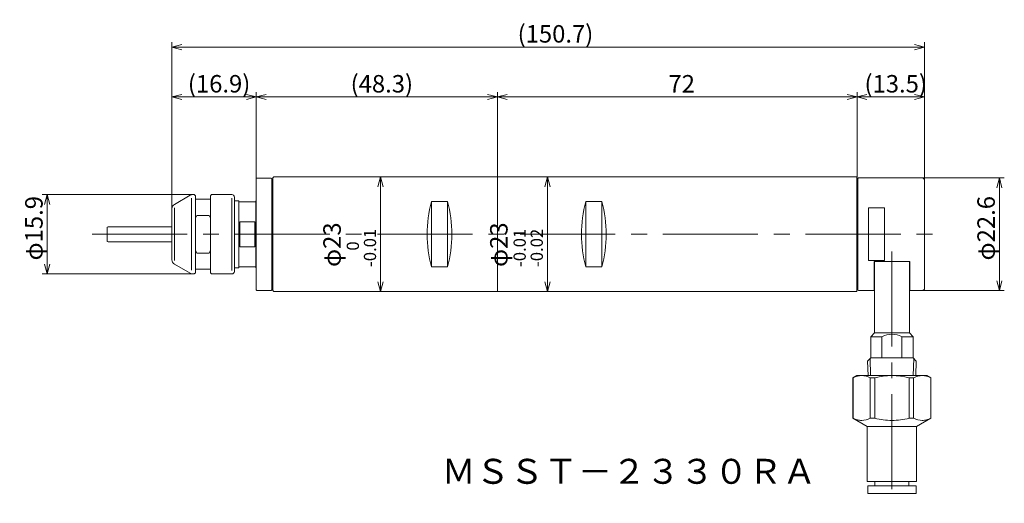
# Model space of a CAD drawing. Units: inches. Extents: x -681 to -382, y 24 to 132.
# Drawn here: x -681 to -484, y 36 to 132 of the extents above; entities that cross this region are included whole.
import ezdxf

# ---------------------------------------------------------------- set-up
doc = ezdxf.new("R2010")
doc.units = ezdxf.units.IN
doc.header["$MEASUREMENT"] = 0
doc.header["$PDMODE"] = 65
doc.header["$PDSIZE"] = 0.2
doc.linetypes.add('CENTER2', pattern=[28.575, 19.05, -3.175, 3.175, -3.175])
doc.linetypes.add('DIVIDE', pattern=[1.25, 0.5, -0.25, 0, -0.25, 0, -0.25])
doc.layers.get('DEFPOINTS').update_dxf_attribs({"color": 3, "linetype": 'DIVIDE', "lineweight": 0})
doc.layers.add('1', color=7, linetype='Continuous', lineweight=0)
doc.styles.add('MTSTANDARD1', font='MONOTXT.shx', dxfattribs={"bigfont": 'EXTFONT.shx'})
doc.styles.add('MTSTANDARD2', font='MONOTXT.shx', dxfattribs={"width": 0.8, "bigfont": 'EXTFONT.shx'})
doc.styles.add('WinFont1', font='txt', dxfattribs={"width": 0.8})
doc.dimstyles.new('DIMSTYEX_1', dxfattribs={"dimtxt": 3.136, "dimasz": 2, "dimexe": 1, "dimexo": 0, "dimgap": 0.896, "dimtad": 3, "dimdec": 6, "dimdsep": 46, "dimtxsty": 'WinFont1', "dimblk": 'OPEN30', "dimblk1": 'OPEN30', "dimblk2": 'OPEN30', "dimsah": 1, "dimcen": 0, "dimclrd": 4, "dimclre": 4, "dimclrt": 4, "dimadec": 6, "dimazin": 2, "dimtfac": 0.7, "dimtdec": 6, "dimtofl": 0, "dimtmove": 0, "dimatfit": 3, "dimfxl": 1, "dimtolj": 1, "dimtzin": 0, "dimlwd": -1, "dimlwe": -1, "dimarcsym": 0})
doc.dimstyles.new('DIMSTYEX_3', dxfattribs={"dimtxt": 3.136, "dimasz": 2, "dimexe": 1, "dimexo": 0, "dimgap": 0.896, "dimtad": 3, "dimdec": 1, "dimdsep": 46, "dimtxsty": 'WinFont1', "dimblk": 'OPEN30', "dimblk1": 'OPEN30', "dimblk2": 'OPEN30', "dimsah": 1, "dimcen": 0, "dimclrd": 4, "dimclre": 4, "dimclrt": 4, "dimadec": 6, "dimazin": 2, "dimtfac": 0.7, "dimtdec": 1, "dimtofl": 0, "dimtmove": 0, "dimatfit": 3, "dimfxl": 1, "dimtolj": 1, "dimtzin": 0, "dimlwd": -1, "dimlwe": -1, "dimarcsym": 0})
doc.dimstyles.new('DIMSTYEX_6', dxfattribs={"dimtxt": 3.136, "dimasz": 2, "dimexe": 1, "dimexo": 0, "dimgap": 0.896, "dimtad": 3, "dimdec": 6, "dimdsep": 46, "dimtxsty": 'WinFont1', "dimblk": 'OPEN30', "dimblk1": 'OPEN30', "dimblk2": 'OPEN30', "dimsah": 1, "dimcen": 0, "dimclrd": 4, "dimclre": 4, "dimclrt": 4, "dimadec": 6, "dimazin": 2, "dimtfac": 0.7, "dimtdec": 6, "dimtofl": 0, "dimtmove": 0, "dimatfit": 3, "dimfxl": 1, "dimtolj": 1, "dimtzin": 0, "dimlwd": -1, "dimlwe": -1, "dimarcsym": 0})

# ---------------------------------------------------------------- blocks, each defined once
blk = doc.blocks.new('_OPEN30')
at = {"color": 0, "linetype": 'ByBlock', "lineweight": -2}
for p, q in [((-1, 0.268), (0, 0)), ((-1, 0.268), (0, 0)), ((0, 0), (-1, -0.268)), ((0, 0), (-1, 0)), ((0, 0), (-1, -0.268)), ((0, 0), (-1, 0))]:
    blk.add_line(p, q, dxfattribs=at)
blk = doc.blocks.new('_D9')
at = {"layer": '1', "color": 4, "linetype": 'ByBlock'}
for p, q in [((-646.23, 97.45), (-676.4, 97.45)), ((-675.4, 97.45), (-675.4, 81.55)), ((-646.23, 81.55), (-676.4, 81.55))]:
    blk.add_line(p, q, dxfattribs=at)
at = {"layer": 'DEFPOINTS', "color": 4, "linetype": 'ByBlock'}
for p in [(-646.23, 97.45), (-675.4, 81.55), (-646.23, 81.55)]:
    blk.add_point(p, dxfattribs=at)
at = {"layer": '1', "color": 4, "linetype": 'ByBlock', "xscale": 1.969615506024411, "yscale": 1.969615506024411, "zscale": 1.969615506024411}
for p, rotation in [((-675.4, 97.45), 90), ((-675.4, 81.55), 270)]:
    blk.add_blockref('_OPEN30', p, dxfattribs=dict(at, rotation=rotation))
at = {"layer": '1', "color": 4, "linetype": 'Continuous', "insert": (-676.29, 84.25), "char_height": 3.5, "attachment_point": 7, "rotation": 90, "line_spacing_factor": 0.803571, "style": 'MTSTANDARD1'}
blk.add_mtext('{\\fＭＳ ゴシック|b0|i0|c128|p49;\\W1.0;φ15.9}', dxfattribs=at)
blk = doc.blocks.new('_D10')
at = {"layer": '1', "color": 4, "linetype": 'ByBlock'}
for p, q in [((-633.52, 100.65), (-633.52, 118)), ((-585.22, 117), (-633.52, 117)), ((-585.22, 101), (-585.22, 118))]:
    blk.add_line(p, q, dxfattribs=at)
at = {"layer": 'DEFPOINTS', "color": 4, "linetype": 'ByBlock'}
for p in [(-633.52, 117), (-633.52, 100.65), (-585.22, 101)]:
    blk.add_point(p, dxfattribs=at)
at = {"layer": '1', "color": 4, "linetype": 'ByBlock', "xscale": 1.969615506024411, "yscale": 1.969615506024411, "zscale": 1.969615506024411, "rotation": 180}
blk.add_blockref('_OPEN30', (-633.52, 117), dxfattribs=at)
at = {"layer": '1', "color": 4, "linetype": 'ByBlock', "xscale": 1.969615506024411, "yscale": 1.969615506024411, "zscale": 1.969615506024411}
blk.add_blockref('_OPEN30', (-585.22, 117), dxfattribs=at)
at = {"layer": '1', "color": 4, "linetype": 'Continuous', "insert": (-614.62, 117.9), "char_height": 3.5, "attachment_point": 7, "line_spacing_factor": 0.803571, "style": 'MTSTANDARD1'}
blk.add_mtext('{\\fＭＳ ゴシック|b0|i0|c128|p49;\\W1.0;(48.3)}', dxfattribs=at)
blk = doc.blocks.new('_D11')
at = {"layer": '1', "color": 4, "linetype": 'ByBlock'}
for p, q in [((-650.4, 94.62), (-650.4, 118)), ((-633.52, 117), (-650.4, 117)), ((-633.52, 100.65), (-633.52, 118))]:
    blk.add_line(p, q, dxfattribs=at)
at = {"layer": 'DEFPOINTS', "color": 4, "linetype": 'ByBlock'}
for p in [(-650.4, 117), (-633.52, 100.65), (-650.4, 94.62)]:
    blk.add_point(p, dxfattribs=at)
at = {"layer": '1', "color": 4, "linetype": 'ByBlock', "xscale": 1.969615506024411, "yscale": 1.969615506024411, "zscale": 1.969615506024411, "rotation": 180}
blk.add_blockref('_OPEN30', (-650.4, 117), dxfattribs=at)
at = {"layer": '1', "color": 4, "linetype": 'ByBlock', "xscale": 1.969615506024411, "yscale": 1.969615506024411, "zscale": 1.969615506024411}
blk.add_blockref('_OPEN30', (-633.52, 117), dxfattribs=at)
at = {"layer": '1', "color": 4, "linetype": 'Continuous', "insert": (-647.21, 117.9), "char_height": 3.5, "attachment_point": 7, "line_spacing_factor": 0.803571, "style": 'MTSTANDARD1'}
blk.add_mtext('{\\fＭＳ ゴシック|b0|i0|c128|p49;\\W1.0;(16.9)}', dxfattribs=at)
blk = doc.blocks.new('_D12')
at = {"layer": '1', "color": 4, "linetype": 'ByBlock'}
for p, q in [((-585.22, 100.9), (-585.22, 118)), ((-513.22, 117), (-585.22, 117)), ((-513.22, 100.9), (-513.22, 118))]:
    blk.add_line(p, q, dxfattribs=at)
at = {"layer": 'DEFPOINTS', "color": 4, "linetype": 'ByBlock'}
for p in [(-585.22, 117), (-585.22, 100.9), (-513.22, 100.9)]:
    blk.add_point(p, dxfattribs=at)
at = {"layer": '1', "color": 4, "linetype": 'ByBlock', "xscale": 1.969615506024411, "yscale": 1.969615506024411, "zscale": 1.969615506024411, "rotation": 180}
blk.add_blockref('_OPEN30', (-585.22, 117), dxfattribs=at)
at = {"layer": '1', "color": 4, "linetype": 'ByBlock', "xscale": 1.969615506024411, "yscale": 1.969615506024411, "zscale": 1.969615506024411}
blk.add_blockref('_OPEN30', (-513.22, 117), dxfattribs=at)
at = {"layer": '1', "color": 4, "linetype": 'Continuous', "insert": (-550.97, 117.9), "char_height": 3.5, "attachment_point": 7, "line_spacing_factor": 0.803571, "style": 'MTSTANDARD1'}
blk.add_mtext('{\\fＭＳ ゴシック|b0|i0|c128|p49;\\W1.0;72}', dxfattribs=at)
blk = doc.blocks.new('_D13')
at = {"layer": '1', "color": 4, "linetype": 'ByBlock'}
for p, q in [((-513.22, 100.9), (-513.22, 118)), ((-513.22, 117), (-499.72, 117)), ((-499.72, 100.5), (-499.72, 118))]:
    blk.add_line(p, q, dxfattribs=at)
at = {"layer": 'DEFPOINTS', "color": 4, "linetype": 'ByBlock'}
for p in [(-499.72, 117), (-513.22, 100.9), (-499.72, 100.5)]:
    blk.add_point(p, dxfattribs=at)
at = {"layer": '1', "color": 4, "linetype": 'ByBlock', "xscale": 1.969615506024411, "yscale": 1.969615506024411, "zscale": 1.969615506024411, "rotation": 180}
blk.add_blockref('_OPEN30', (-513.22, 117), dxfattribs=at)
at = {"layer": '1', "color": 4, "linetype": 'ByBlock', "xscale": 1.969615506024411, "yscale": 1.969615506024411, "zscale": 1.969615506024411}
blk.add_blockref('_OPEN30', (-499.72, 117), dxfattribs=at)
at = {"layer": '1', "color": 4, "linetype": 'Continuous', "insert": (-511.72, 117.9), "char_height": 3.5, "attachment_point": 7, "line_spacing_factor": 0.803571, "style": 'MTSTANDARD1'}
blk.add_mtext('{\\fＭＳ ゴシック|b0|i0|c128|p49;\\W1.0;(13.5)}', dxfattribs=at)
blk = doc.blocks.new('_D14')
at = {"layer": '1', "color": 4, "linetype": 'ByBlock'}
for p, q in [((-650.4, 94.62), (-650.4, 128)), ((-499.72, 127), (-650.4, 127)), ((-499.72, 100.5), (-499.72, 128))]:
    blk.add_line(p, q, dxfattribs=at)
at = {"layer": 'DEFPOINTS', "color": 4, "linetype": 'ByBlock'}
for p in [(-650.4, 127), (-499.72, 100.5), (-650.4, 94.62)]:
    blk.add_point(p, dxfattribs=at)
at = {"layer": '1', "color": 4, "linetype": 'ByBlock', "xscale": 1.969615506024411, "yscale": 1.969615506024411, "zscale": 1.969615506024411, "rotation": 180}
blk.add_blockref('_OPEN30', (-650.4, 127), dxfattribs=at)
at = {"layer": '1', "color": 4, "linetype": 'ByBlock', "xscale": 1.969615506024411, "yscale": 1.969615506024411, "zscale": 1.969615506024411}
blk.add_blockref('_OPEN30', (-499.72, 127), dxfattribs=at)
at = {"layer": '1', "color": 4, "linetype": 'Continuous', "insert": (-581.18, 127.9), "char_height": 3.5, "attachment_point": 7, "line_spacing_factor": 0.803571, "style": 'MTSTANDARD1'}
blk.add_mtext('{\\fＭＳ ゴシック|b0|i0|c128|p49;\\W1.0;(150.7)}', dxfattribs=at)
blk = doc.blocks.new('_D15')
at = {"layer": '1', "color": 4, "linetype": 'ByBlock'}
for p, q in [((-500.02, 100.8), (-483.72, 100.8)), ((-484.72, 100.8), (-484.72, 78.2)), ((-500.02, 78.2), (-483.72, 78.2))]:
    blk.add_line(p, q, dxfattribs=at)
at = {"layer": 'DEFPOINTS', "color": 4, "linetype": 'ByBlock'}
for p in [(-500.02, 100.8), (-500.02, 78.2), (-484.72, 78.2)]:
    blk.add_point(p, dxfattribs=at)
at = {"layer": '1', "color": 4, "linetype": 'ByBlock', "xscale": 1.969615506024411, "yscale": 1.969615506024411, "zscale": 1.969615506024411}
for p, rotation in [((-484.72, 100.8), 90), ((-484.72, 78.2), 270)]:
    blk.add_blockref('_OPEN30', p, dxfattribs=dict(at, rotation=rotation))
at = {"layer": '1', "color": 4, "linetype": 'Continuous', "insert": (-485.62, 84.25), "char_height": 3.5, "attachment_point": 7, "rotation": 90, "line_spacing_factor": 0.803571, "style": 'MTSTANDARD1'}
blk.add_mtext('{\\fＭＳ ゴシック|b0|i0|c128|p49;\\W1.0;φ22.6}', dxfattribs=at)
blk = doc.blocks.new('_D16')
at = {"layer": '1', "color": 4, "linetype": 'ByBlock'}
for p, q in [((-608.62, 101), (-609.62, 101)), ((-608.62, 101), (-608.62, 78)), ((-608.62, 78), (-609.62, 78))]:
    blk.add_line(p, q, dxfattribs=at)
at = {"layer": 'DEFPOINTS', "color": 4, "linetype": 'ByBlock'}
for p in [(-608.62, 101), (-608.62, 78), (-608.62, 78)]:
    blk.add_point(p, dxfattribs=at)
at = {"layer": '1', "color": 4, "linetype": 'ByBlock', "xscale": 1.969615506024411, "yscale": 1.969615506024411, "zscale": 1.969615506024411}
for p, rotation in [((-608.62, 101), 90), ((-608.62, 78), 270)]:
    blk.add_blockref('_OPEN30', p, dxfattribs=dict(at, rotation=rotation))
at = {"layer": '1', "color": 4, "linetype": 'Continuous', "insert": (-609.52, 82.94), "char_height": 3.5, "attachment_point": 7, "rotation": 90, "line_spacing_factor": 0.803571, "style": 'MTSTANDARD1'}
blk.add_mtext('{\\fＭＳ ゴシック|b0|i0|c128|p49;\\W1.0;φ23{\\H0.70x;\\A2\\S 0^ -0.01;}}', dxfattribs=at)
blk = doc.blocks.new('_D17')
at = {"layer": '1', "color": 4, "linetype": 'ByBlock'}
for p, q in [((-575.22, 101), (-576.22, 101)), ((-575.22, 101), (-575.22, 78)), ((-575.22, 78), (-576.22, 78))]:
    blk.add_line(p, q, dxfattribs=at)
at = {"layer": 'DEFPOINTS', "color": 4, "linetype": 'ByBlock'}
for p in [(-575.22, 101), (-575.22, 78), (-575.22, 78)]:
    blk.add_point(p, dxfattribs=at)
at = {"layer": '1', "color": 4, "linetype": 'ByBlock', "xscale": 1.969615506024411, "yscale": 1.969615506024411, "zscale": 1.969615506024411}
for p, rotation in [((-575.22, 101), 90), ((-575.22, 78), 270)]:
    blk.add_blockref('_OPEN30', p, dxfattribs=dict(at, rotation=rotation))
at = {"layer": '1', "color": 4, "linetype": 'Continuous', "insert": (-576.12, 82.94), "char_height": 3.5, "attachment_point": 7, "rotation": 90, "line_spacing_factor": 0.803571, "style": 'MTSTANDARD1'}
blk.add_mtext('{\\fＭＳ ゴシック|b0|i0|c128|p49;\\W1.0;φ23{\\H0.70x;\\A2\\S-0.01^ -0.02;}}', dxfattribs=at)

msp = doc.modelspace()

# ---------------------------------------------------------------- linework, layer by layer
at = {"layer": '1', "color": 30, "linetype": 'Continuous'}
for p, q in [((-633.424103, 100.75), (-633.524103, 100.65)), ((-633.524103, 78.35), (-633.524103, 100.65)), ((-633.424103, 100.75), (-630.524103, 100.75)), ((-630.524103, 100.75), (-630.424103, 100.65)), ((-630.424103, 78.35), (-630.424103, 100.65)), ((-630.024103, 101), (-630.224103, 100.8)), ((-630.224103, 100.8), (-630.224103, 78.2)), ((-630.024103, 101), (-585.224103, 101)), ((-585.224103, 78), (-585.224103, 101)), ((-585.124103, 101), (-585.224103, 100.9)), ((-585.224103, 78.1), (-585.224103, 100.9)), ((-585.124103, 101), (-513.324103, 101)), ((-513.324103, 101), (-513.224103, 100.9)), ((-513.224103, 100.9), (-513.224103, 78.1)), ((-513.024103, 100.7), (-512.924103, 100.8)), ((-513.024103, 100.7), (-513.024103, 78.3)), ((-512.924103, 100.8), (-500.024103, 100.8)), ((-500.024103, 100.8), (-499.724103, 100.5)), ((-630.424103, 99.45), (-630.224103, 99.45)), ((-499.724103, 78.5), (-499.724103, 100.5)), ((-649.8956056, 95.4886751), (-646.7305421, 97.3160254)), ((-646.4984913, 96.713433), (-646.4984913, 82.286567)), ((-646.2305421, 97.45), (-645.9456056, 97.45)), ((-645.9456056, 97.45), (-645.6956056, 97.2)), ((-645.6956056, 97.2), (-645.6956056, 81.8)), ((-642.6956056, 97.2), (-642.4456056, 97.45)), ((-642.6956056, 97.2), (-642.6956056, 81.8)), ((-638.3956056, 97.45), (-642.4456056, 97.45)), ((-638.3956056, 96.75), (-638.3956056, 82.25)), ((-637.8956056, 96.95), (-637.8956056, 82.05)), ((-649.8956056, 94.7886751), (-649.8956056, 84.2113249)), ((-645.6956056, 96.5), (-642.6956056, 96.5)), ((-637.024103, 96.2), (-637.8956056, 96.2)), ((-637.024103, 82.8), (-637.024103, 96.2)), ((-637.024103, 96), (-633.624103, 96)), ((-633.524103, 96.2), (-633.624103, 96.2)), ((-633.624103, 96.2), (-633.624103, 82.8)), ((-598.424103, 96.0539419), (-598.424103, 82.9460581)), ((-595.224103, 96.0539419), (-598.424103, 96.0539419)), ((-595.224103, 82.9460581), (-595.224103, 96.0539419)), ((-567.524103, 96.0539419), (-567.524103, 82.9460581)), ((-564.324103, 96.0539419), (-567.524103, 96.0539419)), ((-564.324103, 82.9460581), (-564.324103, 96.0539419)), ((-510.924103, 94.7621288), (-510.924103, 84.2378712)), ((-507.724103, 94.7621288), (-510.924103, 94.7621288)), ((-507.724103, 84.2378712), (-507.724103, 94.7621288)), ((-650.3956056, 94.6226497), (-650.3956056, 84.3773503)), ((-645.4456056, 93.2686204), (-645.6956056, 92.707803)), ((-645.4456056, 93.2686204), (-642.9456056, 93.2686204)), ((-642.9456056, 93.2686204), (-642.6956056, 92.707803)), ((-663.3956056, 90.8), (-663.3956056, 88.2)), ((-650.3956056, 91), (-663.1956056, 91)), ((-636.824103, 92), (-636.824103, 87)), ((-633.824103, 92), (-636.824103, 92)), ((-633.824103, 87), (-633.824103, 92)), ((-663.1956056, 88), (-650.3956056, 88)), ((-636.824103, 87), (-633.824103, 87)), ((-645.4456056, 85.7313796), (-645.6956056, 86.292197)), ((-645.4456056, 85.7313796), (-642.9456056, 85.7313796)), ((-642.9456056, 85.7313796), (-642.6956056, 86.292197)), ((-649.8956056, 83.5113249), (-646.7305421, 81.6839746)), ((-637.024103, 83), (-633.624103, 83)), ((-598.424103, 82.9460581), (-595.224103, 82.9460581)), ((-567.524103, 82.9460581), (-564.324103, 82.9460581)), ((-510.924103, 84.2378712), (-507.724103, 84.2378712)), ((-509.774103, 78.2), (-509.774103, 84.0507624)), ((-509.774103, 84.0507624), (-502.674103, 84.0507624)), ((-509.724103, 84.0507624), (-509.724103, 69.7224288)), ((-502.724103, 84.0507624), (-502.724103, 69.7224288)), ((-502.674103, 84.0507624), (-502.674103, 78.2)), ((-646.2305421, 81.55), (-645.9456056, 81.55)), ((-645.9456056, 81.55), (-645.6956056, 81.8)), ((-645.6956056, 82.5), (-642.6956056, 82.5)), ((-642.6956056, 81.8), (-642.4456056, 81.55)), ((-638.3956056, 81.55), (-642.4456056, 81.55)), ((-637.024103, 82.8), (-637.8956056, 82.8)), ((-633.524103, 82.8), (-633.624103, 82.8)), ((-630.424103, 79.55), (-630.224103, 79.55)), ((-633.424103, 78.25), (-633.524103, 78.35)), ((-633.424103, 78.25), (-630.524103, 78.25)), ((-630.524103, 78.25), (-630.424103, 78.35)), ((-630.024103, 78), (-630.224103, 78.2)), ((-630.024103, 78), (-630.224103, 78.2)), ((-630.024103, 78), (-585.224103, 78)), ((-585.124103, 78), (-585.224103, 78.1)), ((-585.124103, 78), (-513.324103, 78)), ((-513.324103, 78), (-513.224103, 78.1)), ((-513.024103, 78.3), (-512.924103, 78.2)), ((-512.924103, 78.2), (-509.774103, 78.2)), ((-502.674103, 78.2), (-500.024103, 78.2)), ((-500.024103, 78.2), (-499.724103, 78.5)), ((-509.724103, 69.7224288), (-510.474103, 68.9724288)), ((-502.724103, 69.7224288), (-509.724103, 69.7224288)), ((-502.724103, 69.7224288), (-501.974103, 68.9724288)), ((-510.474103, 68.9724288), (-510.474103, 64.7224288)), ((-508.224103, 68.9724288), (-510.474103, 68.9724288)), ((-508.224103, 68.9724288), (-508.224103, 64.7224288)), ((-504.224103, 68.9724288), (-504.224103, 64.7224288)), ((-501.974103, 68.9724288), (-504.224103, 68.9724288)), ((-501.974103, 68.9724288), (-501.974103, 64.7224288)), ((-510.474103, 64.7224288), (-511.1042983, 64.0922335)), ((-511.0131682, 61.1924288), (-511.1042983, 64.0922335)), ((-510.474103, 64.7224288), (-501.974103, 64.7224288)), ((-501.974103, 64.7224288), (-501.3439076, 64.0922335)), ((-501.4350377, 61.1924288), (-501.3439076, 64.0922335)), ((-513.224103, 61.1924288), (-514.024103, 60.7305486)), ((-499.224103, 61.1924288), (-513.224103, 61.1924288)), ((-499.224103, 61.1924288), (-498.424103, 60.7305486)), ((-514.024103, 60.7305486), (-514.024103, 52.654309)), ((-514.0067458, 60.7305486), (-514.024103, 60.7305486)), ((-514.0067458, 52.654309), (-514.0067458, 60.7305486)), ((-509.6650331, 60.7305486), (-510.5658157, 60.7305486)), ((-510.5658157, 60.7305486), (-510.5658157, 52.654309)), ((-509.6650331, 52.654309), (-509.6650331, 60.7305486)), ((-502.7831728, 60.7305486), (-501.8823902, 60.7305486)), ((-502.7831728, 52.654309), (-502.7831728, 60.7305486)), ((-501.8823902, 60.7305486), (-501.8823902, 52.654309)), ((-498.4414601, 52.654309), (-498.4414601, 60.7305486)), ((-498.4414601, 60.7305486), (-498.424103, 60.7305486)), ((-498.424103, 60.7305486), (-498.424103, 52.654309)), ((-514.024103, 52.654309), (-511.174103, 51.0088608)), ((-510.5658157, 52.654309), (-509.6650331, 52.654309)), ((-501.8823902, 52.654309), (-502.7831728, 52.654309)), ((-498.424103, 52.654309), (-501.274103, 51.0088608)), ((-511.174103, 51.0088608), (-511.174103, 39.9924288)), ((-501.274103, 51.0088608), (-511.174103, 51.0088608)), ((-501.274103, 51.0088608), (-501.274103, 39.9924288)), ((-511.174103, 39.9924288), (-501.274103, 39.9924288)), ((-509.619103, 39.9924288), (-509.619103, 39.0924288)), ((-502.829103, 39.9924288), (-502.829103, 39.0924288)), ((-511.074103, 39.0924288), (-511.074103, 37.5924288)), ((-501.374103, 39.0924288), (-511.074103, 39.0924288)), ((-511.074103, 37.5924288), (-501.374103, 37.5924288)), ((-501.374103, 39.0924288), (-501.374103, 37.5924288))]:
    msp.add_line(p, q, dxfattribs=at)
at = {"layer": '1', "color": 1, "linetype": 'Continuous'}
for p, q in [((-630.424103, 99.15), (-630.224103, 99.15)), ((-630.424103, 79.85), (-630.224103, 79.85)), ((-510.5063625, 61.1924288), (-510.6129343, 64.5835975)), ((-501.9418434, 61.1924288), (-501.8352716, 64.5835975))]:
    msp.add_line(p, q, dxfattribs=at)
at = {"layer": '1', "color": 1, "linetype": 'CENTER2'}
for p, q in [((-666.3956056, 89.5), (-496.724103, 89.5)), ((-506.224103, 86.0507624), (-506.224103, 35.5924288))]:
    msp.add_line(p, q, dxfattribs=at)
at = {"layer": '1', "color": 30, "linetype": 'Continuous'}
for centre, radius, start, end in [((-513.599103, 99.225), 0.575, 0, 49.294293169), ((-646.2305421, 96.45), 1, 90, 120), ((-646.2305421, 96.45), 1, 90, 120), ((-638.3956056, 96.95), 0.5, 0, 90), ((-649.3956056, 94.6226497), 1, 120, 180), ((-574.0575234, 89.5), 25.232605, 164.945305899, 195.054694101), ((-619.5906825, 89.5), 25.232605, 344.945305899, 15.054694101), ((-543.1575234, 89.5), 25.232605, 164.945305899, 195.054694101), ((-588.6906825, 89.5), 25.232605, 344.945305899, 15.054694101), ((-663.1956056, 90.8), 0.2, 90, 180), ((-663.1956056, 88.2), 0.2, 180, 270), ((-649.3956056, 84.3773503), 1, 180, 240), ((-646.2305421, 82.55), 1, 240, 270), ((-638.3956056, 82.05), 0.5, 270, 0), ((-513.599103, 79.775), 0.575, 310.705706831, 0), ((-506.224103, 65.2224288), 4.25, 61.927513064, 118.072486935), ((-506.224103, 48.1443127), 13.0481161, 74.70963319, 105.29036682)]:
    msp.add_arc(centre, radius, start, end, dxfattribs=at)
for points in [[(-514.0067458, 60.7305486), (-513.4422243, 61.0181104), (-512.8701023, 61.1924288), (-512.2862808, 61.1924288)], [(-512.2862808, 61.1924288), (-511.7024593, 61.1924288), (-511.1303373, 61.0181104), (-510.5658157, 60.7305486)], [(-500.1619251, 61.1924288), (-500.7457466, 61.1924288), (-501.3178686, 61.0181104), (-501.8823902, 60.7305486)], [(-498.4414601, 60.7305486), (-499.0059817, 61.0181104), (-499.5781036, 61.1924288), (-500.1619251, 61.1924288)]]:
    msp.add_open_spline(points, degree=3, dxfattribs=at)
for points in [[(-510.5658157, 52.654309), (-511.1302968, 52.3667679), (-511.7007403, 52.1936071), (-512.5698538, 52.191849), (-512.8626628, 52.234112), (-513.4388372, 52.3936434), (-513.7239144, 52.5102375), (-514.0067458, 52.654309)], [(-502.7831729, 52.654309), (-503.9121351, 52.3667679), (-505.0530221, 52.1936071), (-506.7912489, 52.191849), (-507.3768671, 52.234112), (-508.5292158, 52.3936434), (-509.0993702, 52.5102375), (-509.6650331, 52.654309)], [(-501.8823902, 52.654309), (-501.3179091, 52.3667679), (-500.7474656, 52.1936071), (-499.8783522, 52.191849), (-499.5855431, 52.234112), (-499.0093687, 52.3936434), (-498.7242915, 52.5102375), (-498.4414601, 52.654309)]]:
    msp.add_open_spline(points, degree=3, knots=[0, 0, 0, 0, 0.5, 0.5, 0.75, 0.75, 1, 1, 1, 1], dxfattribs=at)

# ---------------------------------------------------------------- texts
at = {"layer": '1', "color": 4, "linetype": 'Continuous', "insert": (-596.3956056, 39.5), "char_height": 5, "attachment_point": 7, "line_spacing_factor": 0.75, "style": 'MTSTANDARD2'}
msp.add_mtext('{\\fＭＳ ゴシック|b0|i0|c128|p49;\\W1.0;ＭＳＳＴ－２３３０ＲＡ}', dxfattribs=at)

# ---------------------------------------------------------------- dimensions: what is measured, and where the dimension line sits
at = {"layer": '1', "color": 4, "linetype": 'ByBlock'}
for base, p1, p2, angle, text, dimstyle, override, picture, middle in [((-650.3956056, 127), (-499.724103, 100.5), (-650.3956056, 94.6226497), 180, '(<>)', 'DIMSTYEX_3', {"dimtxt": 3.136, "dimdec": 1, "dimtxsty": 'WinFont1', "dimblk1": 'OPEN30', "dimblk2": 'OPEN30', "dimsah": 1, "dimtdec": 1}, '_D14', (-575.0598543, 129.646)), ((-650.3956056, 117), (-633.524103, 100.65), (-650.3956056, 94.6226497), 180, '(<>)', 'DIMSTYEX_3', {"dimtxt": 3.136, "dimdec": 1, "dimtxsty": 'WinFont1', "dimblk1": 'OPEN30', "dimblk2": 'OPEN30', "dimsah": 1, "dimtdec": 1}, '_D11', (-641.9598543, 119.646)), ((-633.524103, 117), (-585.224103, 101), (-633.524103, 100.65), 180, '(<>)', 'DIMSTYEX_1', {"dimtxt": 3.136, "dimtxsty": 'WinFont1', "dimblk1": 'OPEN30', "dimblk2": 'OPEN30', "dimsah": 1, "dimtdec": 6}, '_D10', (-609.374103, 119.646)), ((-608.624103, 78), (-608.624103, 101), (-608.624103, 78), 270, 'φ<>{\\H0.70x;\\A2\\S 0^ -0.01;}', 'DIMSTYEX_1', {"dimtxt": 3.136, "dimtxsty": 'WinFont1', "dimblk1": 'OPEN30', "dimblk2": 'OPEN30', "dimsah": 1, "dimtdec": 6}, '_D16', (-612.320103, 89.5)), ((-575.224103, 78), (-575.224103, 101), (-575.224103, 78), 270, 'φ<>{\\H0.70x;\\A2\\S-0.01^ -0.02;}', 'DIMSTYEX_1', {"dimtxt": 3.136, "dimtxsty": 'WinFont1', "dimblk1": 'OPEN30', "dimblk2": 'OPEN30', "dimsah": 1, "dimtdec": 6}, '_D17', (-578.920103, 89.5)), ((-484.724103, 78.2), (-500.024103, 100.8), (-500.024103, 78.2), 270, 'φ<>', 'DIMSTYEX_1', {"dimtxt": 3.136, "dimtxsty": 'WinFont1', "dimblk1": 'OPEN30', "dimblk2": 'OPEN30', "dimsah": 1, "dimtdec": 6}, '_D15', (-487.370103, 89.5)), ((-675.3956056, 81.55), (-646.2305421, 97.45), (-646.2305421, 81.55), 270, 'φ<>', 'DIMSTYEX_6', {"dimtxt": 3.136, "dimtxsty": 'WinFont1', "dimblk1": 'OPEN30', "dimblk2": 'OPEN30', "dimsah": 1, "dimtdec": 6}, '_D9', (-678.0416056, 89.5))]:
    dim = msp.add_linear_dim(base=base, p1=p1, p2=p2, angle=angle, text=text, dimstyle=dimstyle, override=override, dxfattribs=at)
    dim.commit()
    dim.dimension.update_dxf_attribs({"geometry": picture, "text_midpoint": middle, "dimtype": 160})
dim = msp.add_linear_dim(base=(-585.224103, 117), p1=(-513.224103, 100.9), p2=(-585.224103, 100.9), angle=180, dimstyle='DIMSTYEX_1', override={"dimtxt": 3.136, "dimtxsty": 'WinFont1', "dimblk1": 'OPEN30', "dimblk2": 'OPEN30', "dimsah": 1, "dimtdec": 6}, dxfattribs=at)
dim.commit()
dim.dimension.update_dxf_attribs({"geometry": '_D12', "text_midpoint": (-549.224103, 119.646), "dimtype": 160})
dim = msp.add_linear_dim(base=(-499.724103, 117), p1=(-513.224103, 100.9), p2=(-499.724103, 100.5), text='(<>)', dimstyle='DIMSTYEX_1', override={"dimtxt": 3.136, "dimtxsty": 'WinFont1', "dimblk1": 'OPEN30', "dimblk2": 'OPEN30', "dimsah": 1, "dimtdec": 6}, dxfattribs=at)
dim.commit()
dim.dimension.update_dxf_attribs({"geometry": '_D13', "text_midpoint": (-506.474103, 119.646), "dimtype": 160})

doc.saveas('drawing.dxf')
